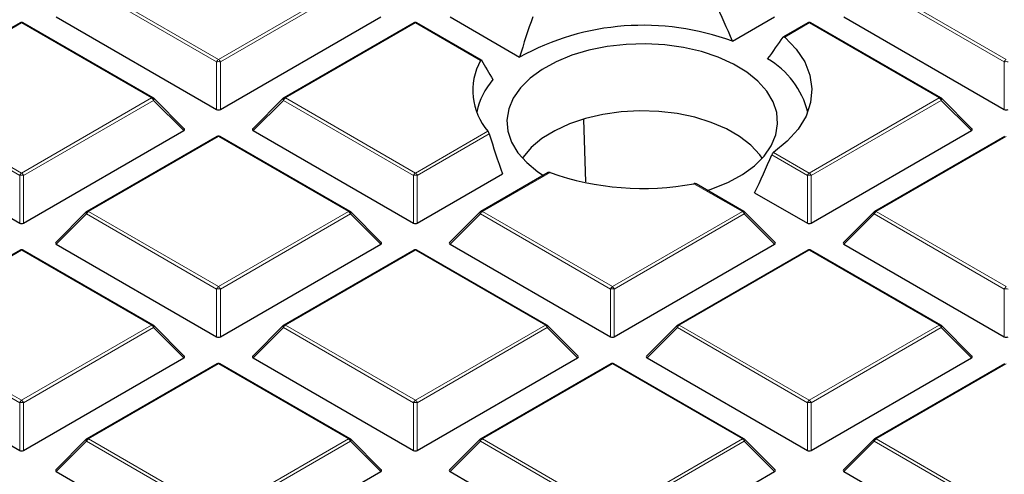
# Model space of a CAD drawing. Units: millimetres. Extents: x 0 to 420, y 0 to 297.
# Drawn here: x 287 to 305, y 188 to 196 of the extents above; entities that cross this region are included whole.
import ezdxf

# ---------------------------------------------------------------- set-up
doc = ezdxf.new("R2010")
doc.units = ezdxf.units.MM

msp = doc.modelspace()

# ---------------------------------------------------------------- linework, layer by layer
at = {"color": 8, "linetype": 'Continuous', "lineweight": 18}
for p, q in [((290.5196, 195.1792), (288.119, 196.5651)), ((288.154, 196.6086), (290.5546, 195.2228)), ((290.5546, 195.2228), (292.9552, 196.6086)), ((292.9902, 196.5651), (290.5896, 195.1792)), ((305.0658, 195.1792), (302.6652, 196.5651)), ((302.7002, 196.6086), (305.1008, 195.2228)), ((286.918, 195.8951), (284.5174, 194.5092)), ((289.3186, 194.5092), (286.918, 195.8951)), ((294.1911, 195.8951), (291.7905, 194.5092)), ((295.3948, 195.2002), (294.1911, 195.8951)), ((301.4642, 195.8951), (301.0107, 195.6333)), ((303.8648, 194.5092), (301.4642, 195.8951)), ((290.5196, 194.2961), (290.5196, 195.1792)), ((290.5896, 195.1792), (290.5896, 194.2961)), ((305.0658, 194.2961), (305.0658, 195.1792)), ((286.883, 193.0799), (284.4825, 194.4657)), ((284.5174, 194.5092), (286.918, 193.1234)), ((286.918, 193.1234), (289.3186, 194.5092)), ((289.3536, 194.4657), (286.953, 193.0799)), ((289.9135, 193.9058), (289.3536, 194.4657)), ((291.7556, 194.4657), (291.1957, 193.9058)), ((294.1561, 193.0799), (291.7556, 194.4657)), ((291.7905, 194.5092), (294.1911, 193.1234)), ((301.4642, 193.1234), (303.8648, 194.5092)), ((303.8998, 194.4657), (301.4992, 193.0799)), ((304.4597, 193.9058), (303.8998, 194.4657)), ((294.1911, 193.1234), (295.5307, 193.8968)), ((295.5549, 193.847), (294.2261, 193.0799)), ((290.5546, 193.7957), (288.154, 192.4099)), ((292.9552, 192.4099), (290.5546, 193.7957)), ((305.1008, 193.7957), (302.7002, 192.4099)), ((300.8052, 193.5039), (301.4642, 193.1234)), ((301.4292, 193.0799), (300.7716, 193.4595)), ((296.6767, 193.1313), (295.4271, 192.4099)), ((286.883, 192.1968), (286.883, 193.0799)), ((286.953, 193.0799), (286.953, 192.1968)), ((294.1561, 192.1968), (294.1561, 193.0799)), ((294.2261, 193.0799), (294.2261, 192.1968)), ((300.2283, 192.4099), (299.3335, 192.9265)), ((301.4292, 192.1968), (301.4292, 193.0799)), ((301.4992, 193.0799), (301.4992, 192.1968)), ((288.154, 192.4099), (290.5546, 191.0241)), ((290.5546, 191.0241), (292.9552, 192.4099)), ((295.4271, 192.4099), (297.8277, 191.0241)), ((297.8277, 191.0241), (300.2283, 192.4099)), ((302.7002, 192.4099), (305.1008, 191.0241)), ((288.119, 192.3664), (287.5591, 191.8065)), ((290.5196, 190.9805), (288.119, 192.3664)), ((292.9902, 192.3664), (290.5896, 190.9805)), ((293.5501, 191.8065), (292.9902, 192.3664)), ((295.3921, 192.3664), (294.8322, 191.8065)), ((297.7927, 190.9805), (295.3921, 192.3664)), ((300.2633, 192.3664), (297.8627, 190.9805)), ((300.8231, 191.8065), (300.2633, 192.3664)), ((302.6652, 192.3664), (302.1053, 191.8065)), ((305.0658, 190.9805), (302.6652, 192.3664)), ((286.918, 191.6964), (284.5174, 190.3106)), ((289.3186, 190.3106), (286.918, 191.6964)), ((294.1911, 191.6964), (291.7905, 190.3106)), ((296.5917, 190.3106), (294.1911, 191.6964)), ((301.4642, 191.6964), (299.0636, 190.3106)), ((303.8648, 190.3106), (301.4642, 191.6964)), ((290.5196, 190.0974), (290.5196, 190.9805)), ((290.5896, 190.9805), (290.5896, 190.0974)), ((297.7927, 190.0974), (297.7927, 190.9805)), ((297.8627, 190.9805), (297.8627, 190.0974)), ((305.0658, 190.0974), (305.0658, 190.9805)), ((286.883, 188.8812), (284.4825, 190.267)), ((284.5174, 190.3106), (286.918, 188.9247)), ((286.918, 188.9247), (289.3186, 190.3106)), ((289.3536, 190.267), (286.953, 188.8812)), ((289.9135, 189.7071), (289.3536, 190.267)), ((291.7556, 190.267), (291.1957, 189.7071)), ((294.1561, 188.8812), (291.7556, 190.267)), ((291.7905, 190.3106), (294.1911, 188.9247)), ((294.1911, 188.9247), (296.5917, 190.3106)), ((296.6267, 190.267), (294.2261, 188.8812)), ((297.1866, 189.7071), (296.6267, 190.267)), ((299.0287, 190.267), (298.4688, 189.7071)), ((301.4292, 188.8812), (299.0287, 190.267)), ((299.0636, 190.3106), (301.4642, 188.9247)), ((301.4642, 188.9247), (303.8648, 190.3106)), ((303.8998, 190.267), (301.4992, 188.8812)), ((304.4597, 189.7071), (303.8998, 190.267)), ((290.5546, 189.5971), (288.154, 188.2112)), ((292.9552, 188.2112), (290.5546, 189.5971)), ((297.8277, 189.5971), (295.4271, 188.2112)), ((300.2283, 188.2112), (297.8277, 189.5971)), ((305.1008, 189.5971), (302.7002, 188.2112)), ((286.883, 187.9981), (286.883, 188.8812)), ((286.953, 188.8812), (286.953, 187.9981)), ((294.1561, 187.9981), (294.1561, 188.8812)), ((294.2261, 188.8812), (294.2261, 187.9981)), ((301.4292, 187.9981), (301.4292, 188.8812)), ((301.4992, 188.8812), (301.4992, 187.9981)), ((288.154, 188.2112), (290.5546, 186.8254)), ((290.5546, 186.8254), (292.9552, 188.2112)), ((295.4271, 188.2112), (297.8277, 186.8254)), ((297.8277, 186.8254), (300.2283, 188.2112)), ((302.7002, 188.2112), (305.1008, 186.8254)), ((288.119, 188.1677), (287.5591, 187.6078)), ((290.5196, 186.7819), (288.119, 188.1677)), ((292.9902, 188.1677), (290.5896, 186.7819)), ((293.5501, 187.6078), (292.9902, 188.1677)), ((295.3921, 188.1677), (294.8322, 187.6078)), ((297.7927, 186.7819), (295.3921, 188.1677)), ((300.2633, 188.1677), (297.8627, 186.7819)), ((300.8231, 187.6078), (300.2633, 188.1677)), ((302.6652, 188.1677), (302.1053, 187.6078)), ((305.0658, 186.7819), (302.6652, 188.1677))]:
    msp.add_line(p, q, dxfattribs=at)
at = {"color": 7, "linetype": 'Continuous', "lineweight": 25}
for p, q in [((286.8895, 195.8979), (284.4889, 194.5121)), ((289.3472, 194.5121), (286.9466, 195.8979)), ((287.5591, 196.0051), (290.5196, 194.2961)), ((290.5896, 194.2961), (293.5501, 196.0051)), ((294.1626, 195.8979), (291.762, 194.5121)), ((295.4101, 195.2107), (294.2197, 195.8979)), ((294.8322, 196.0051), (296.1154, 195.2644)), ((300.0458, 195.5564), (300.8231, 196.0051)), ((301.4357, 195.8979), (300.9869, 195.6389)), ((303.8934, 194.5121), (301.4928, 195.8979)), ((302.1053, 196.0051), (305.0658, 194.2961)), ((289.9225, 193.9395), (289.359, 194.503)), ((291.7501, 194.503), (291.1866, 193.9395)), ((304.4687, 193.9395), (303.9052, 194.503)), ((297.339, 192.9585), (297.3034, 194.1139)), ((283.9226, 193.9058), (286.883, 192.1968)), ((286.953, 192.1968), (289.9135, 193.9058)), ((291.1957, 193.9058), (294.1561, 192.1968)), ((301.4992, 192.1968), (304.4597, 193.9058)), ((290.526, 193.7986), (288.1254, 192.4127)), ((292.9837, 192.4127), (290.5832, 193.7986)), ((305.0722, 193.7986), (302.6716, 192.4127)), ((294.2261, 192.1968), (295.7996, 193.1051)), ((296.6434, 193.1314), (295.3985, 192.4127)), ((300.2568, 192.4127), (299.3752, 192.9217)), ((300.4549, 192.7592), (301.4292, 192.1968)), ((288.1136, 192.4037), (287.5501, 191.8401)), ((293.5591, 191.8401), (292.9956, 192.4037)), ((295.3867, 192.4037), (294.8232, 191.8401)), ((300.8322, 191.8401), (300.2687, 192.4037)), ((302.6598, 192.4037), (302.0963, 191.8401)), ((286.8895, 191.6992), (284.4889, 190.3134)), ((289.3472, 190.3134), (286.9466, 191.6992)), ((287.5591, 191.8065), (290.5196, 190.0974)), ((290.5896, 190.0974), (293.5501, 191.8065)), ((294.1626, 191.6992), (291.762, 190.3134)), ((296.6203, 190.3134), (294.2197, 191.6992)), ((294.8322, 191.8065), (297.7927, 190.0974)), ((297.8627, 190.0974), (300.8231, 191.8065)), ((301.4357, 191.6992), (299.0351, 190.3134)), ((303.8934, 190.3134), (301.4928, 191.6992)), ((302.1053, 191.8065), (305.0658, 190.0974)), ((289.9225, 189.7408), (289.359, 190.3043)), ((291.7501, 190.3043), (291.1866, 189.7408)), ((297.1956, 189.7408), (296.6321, 190.3043)), ((299.0232, 190.3043), (298.4597, 189.7408)), ((304.4687, 189.7408), (303.9052, 190.3043)), ((283.9226, 189.7071), (286.883, 187.9981)), ((286.953, 187.9981), (289.9135, 189.7071)), ((291.1957, 189.7071), (294.1561, 187.9981)), ((294.2261, 187.9981), (297.1866, 189.7071)), ((298.4688, 189.7071), (301.4292, 187.9981)), ((301.4992, 187.9981), (304.4597, 189.7071)), ((290.526, 189.5999), (288.1254, 188.2141)), ((292.9837, 188.2141), (290.5832, 189.5999)), ((297.7991, 189.5999), (295.3985, 188.2141)), ((300.2568, 188.2141), (297.8563, 189.5999)), ((305.0722, 189.5999), (302.6716, 188.2141)), ((288.1136, 188.205), (287.5501, 187.6415)), ((293.5591, 187.6415), (292.9956, 188.205)), ((295.3867, 188.205), (294.8232, 187.6415)), ((300.8322, 187.6415), (300.2687, 188.205)), ((302.6598, 188.205), (302.0963, 187.6415)), ((287.5591, 187.6078), (290.5196, 185.8988)), ((290.5896, 185.8988), (293.5501, 187.6078)), ((294.8322, 187.6078), (297.7927, 185.8988)), ((297.8627, 185.8988), (300.8231, 187.6078)), ((302.1053, 187.6078), (305.0658, 185.8988))]:
    msp.add_line(p, q, dxfattribs=at)
at = {"color": 7, "linetype": 'Continuous', "lineweight": 25, "flags": 128}
for points in [[(300.795, 194.4402), (300.6783, 194.6348), (300.5149, 194.8178), (300.308, 194.9855), (300.0618, 195.1346), (299.7815, 195.2619), (299.4725, 195.3648), (299.1414, 195.4413), (298.7948, 195.4899), (298.4397, 195.5095), (298.0834, 195.4997), (297.7331, 195.4607), (297.3961, 195.3934), (297.079, 195.299), (296.7885, 195.1796), (296.5303, 195.0375), (296.3098, 194.8756), (296.1315, 194.6973), (295.9989, 194.5061), (295.9148, 194.306), (295.8809, 194.101), (295.8979, 193.8953), (295.9654, 193.6931), (296.082, 193.4985), (296.2455, 193.3155), (296.4524, 193.1478), (296.555, 193.0804)], [(301.0107, 195.6333), (301.2228, 195.4116), (301.3792, 195.1751), (301.4768, 194.9282), (301.5138, 194.6759), (301.4894, 194.4231), (301.4041, 194.1747), (301.2595, 193.9356), (301.0586, 193.7106), (300.8052, 193.5039)], [(299.5833, 192.8016), (299.6814, 192.8343), (299.9719, 192.9538), (300.2301, 193.0959), (300.4506, 193.2577), (300.6289, 193.4361), (300.7615, 193.6272), (300.8456, 193.8273), (300.8795, 194.0323), (300.8625, 194.238), (300.795, 194.4402)], [(300.5942, 193.3964), (300.5487, 193.4594), (300.3846, 193.6357), (300.1777, 193.7963), (299.9325, 193.9378), (299.6543, 194.0573), (299.3488, 194.152), (299.0228, 194.2201), (298.683, 194.26), (298.3368, 194.271), (297.9915, 194.2528), (297.6545, 194.2057), (297.333, 194.1308), (297.0338, 194.0296), (296.7633, 193.9044), (296.5272, 193.7578), (296.3306, 193.5929), (296.1778, 193.4133), (296.1662, 193.3964)]]:
    msp.add_lwpolyline(points, dxfattribs=at)
at = {"color": 8, "linetype": 'Continuous', "lineweight": 18, "flags": 128}
for points in [[(289.359, 194.503), (289.3605, 194.5012), (289.3623, 194.4971), (289.3629, 194.4921), (289.3623, 194.4863), (289.3605, 194.4798), (289.3576, 194.4729), (289.3536, 194.4657)], [(291.7556, 194.4657), (291.7516, 194.4729), (291.7487, 194.4798), (291.7469, 194.4863), (291.7463, 194.4921), (291.7469, 194.4971), (291.7487, 194.5012), (291.7501, 194.503)], [(303.9052, 194.503), (303.9067, 194.5012), (303.9085, 194.4971), (303.9091, 194.4921), (303.9085, 194.4863), (303.9067, 194.4798), (303.9038, 194.4729), (303.8998, 194.4657)], [(288.119, 192.3664), (288.115, 192.3736), (288.1121, 192.3805), (288.1103, 192.387), (288.1097, 192.3928), (288.1103, 192.3978), (288.1121, 192.4018), (288.1136, 192.4037)], [(292.9956, 192.4037), (292.9971, 192.4018), (292.9988, 192.3978), (292.9994, 192.3928), (292.9988, 192.387), (292.9971, 192.3805), (292.9941, 192.3736), (292.9902, 192.3664)], [(295.3921, 192.3664), (295.3881, 192.3736), (295.3852, 192.3805), (295.3834, 192.387), (295.3828, 192.3928), (295.3834, 192.3978), (295.3852, 192.4018), (295.3867, 192.4037)], [(300.2687, 192.4037), (300.2702, 192.4018), (300.2719, 192.3978), (300.2725, 192.3928), (300.2719, 192.387), (300.2702, 192.3805), (300.2672, 192.3736), (300.2633, 192.3664)], [(302.6652, 192.3664), (302.6612, 192.3736), (302.6583, 192.3805), (302.6565, 192.387), (302.6559, 192.3928), (302.6565, 192.3978), (302.6583, 192.4018), (302.6598, 192.4037)], [(289.359, 190.3043), (289.3605, 190.3025), (289.3623, 190.2984), (289.3629, 190.2934), (289.3623, 190.2876), (289.3605, 190.2812), (289.3576, 190.2742), (289.3536, 190.267)], [(291.7556, 190.267), (291.7516, 190.2742), (291.7487, 190.2812), (291.7469, 190.2876), (291.7463, 190.2934), (291.7469, 190.2984), (291.7487, 190.3025), (291.7501, 190.3043)], [(296.6321, 190.3043), (296.6336, 190.3025), (296.6354, 190.2984), (296.636, 190.2934), (296.6354, 190.2876), (296.6336, 190.2812), (296.6307, 190.2742), (296.6267, 190.267)], [(299.0287, 190.267), (299.0247, 190.2742), (299.0218, 190.2812), (299.02, 190.2876), (299.0194, 190.2934), (299.02, 190.2984), (299.0218, 190.3025), (299.0232, 190.3043)], [(303.9052, 190.3043), (303.9067, 190.3025), (303.9085, 190.2984), (303.9091, 190.2934), (303.9085, 190.2876), (303.9067, 190.2812), (303.9038, 190.2742), (303.8998, 190.267)], [(288.119, 188.1677), (288.115, 188.1749), (288.1121, 188.1818), (288.1103, 188.1883), (288.1097, 188.1941), (288.1103, 188.1991), (288.1121, 188.2032), (288.1136, 188.205)], [(292.9956, 188.205), (292.9971, 188.2032), (292.9988, 188.1991), (292.9994, 188.1941), (292.9988, 188.1883), (292.9971, 188.1818), (292.9941, 188.1749), (292.9902, 188.1677)], [(295.3921, 188.1677), (295.3881, 188.1749), (295.3852, 188.1818), (295.3834, 188.1883), (295.3828, 188.1941), (295.3834, 188.1991), (295.3852, 188.2032), (295.3867, 188.205)], [(300.2687, 188.205), (300.2702, 188.2032), (300.2719, 188.1991), (300.2725, 188.1941), (300.2719, 188.1883), (300.2702, 188.1818), (300.2672, 188.1749), (300.2633, 188.1677)], [(302.6652, 188.1677), (302.6612, 188.1749), (302.6583, 188.1818), (302.6565, 188.1883), (302.6559, 188.1941), (302.6565, 188.1991), (302.6583, 188.2032), (302.6598, 188.205)]]:
    msp.add_lwpolyline(points, dxfattribs=at)
at = {"color": 7, "linetype": 'Continuous', "lineweight": 25}
for centre, radius, start, end in [((286.918, 195.8484), 0.0571, 60.00269, 119.99731), ((294.1911, 195.8484), 0.0571, 60.00269, 119.99731), ((298.3994, 191.1196), 4.7324, 69.64117, 118.85725), ((301.4642, 195.8484), 0.0571, 60.00269, 119.99731), ((296.384, 194.6446), 1.1346, 150.67709, 221.23223), ((299.9038, 193.866), 1.5786, 13.98447, 59.89729), ((296.5705, 194.0031), 1.2695, 138.24202, 168.90013), ((289.3186, 194.4626), 0.0571, 44.99845, 60.00269), ((291.7905, 194.4626), 0.0571, 119.99731, 135.00155), ((303.8648, 194.4626), 0.0571, 44.99845, 60.00269), ((290.5546, 193.7491), 0.0571, 60.00269, 119.99731), ((298.3865, 197.9743), 5.1359, 250.55561, 280.62568), ((288.154, 192.3633), 0.0571, 119.99731, 135.00155), ((292.9552, 192.3633), 0.0571, 44.99845, 60.00269), ((295.4271, 192.3633), 0.0571, 119.99731, 135.00155), ((300.2283, 192.3633), 0.0571, 44.99845, 60.00269), ((302.7002, 192.3633), 0.0571, 119.99731, 135.00155), ((286.918, 191.6497), 0.0571, 60.00269, 119.99731), ((294.1911, 191.6497), 0.0571, 60.00269, 119.99731), ((301.4642, 191.6497), 0.0571, 60.00269, 119.99731), ((289.3186, 190.2639), 0.0571, 44.99845, 60.00269), ((291.7905, 190.2639), 0.0571, 119.99731, 135.00155), ((296.5917, 190.2639), 0.0571, 44.99845, 60.00269), ((299.0636, 190.2639), 0.0571, 119.99731, 135.00155), ((303.8648, 190.2639), 0.0571, 44.99845, 60.00269), ((290.5546, 189.5504), 0.0571, 60.00269, 119.99731), ((297.8277, 189.5504), 0.0571, 60.00269, 119.99731), ((288.154, 188.1646), 0.0571, 119.99731, 135.00155), ((292.9552, 188.1646), 0.0571, 44.99845, 60.00269), ((295.4271, 188.1646), 0.0571, 119.99731, 135.00155), ((300.2283, 188.1646), 0.0571, 44.99845, 60.00269), ((302.7002, 188.1646), 0.0571, 119.99731, 135.00155)]:
    msp.add_arc(centre, radius, start, end, dxfattribs=at)
at = {"color": 8, "linetype": 'Continuous', "lineweight": 18}
for centre, radius, start, end in [((286.9013, 195.8716), 0.0289, 54.53278, 114.15676), ((286.9348, 195.8716), 0.0289, 65.84324, 125.46722), ((294.1744, 195.8716), 0.0289, 54.53278, 114.15676), ((294.2079, 195.8716), 0.0289, 65.84324, 125.46722), ((301.4475, 195.8716), 0.0289, 54.53278, 114.15676), ((301.481, 195.8716), 0.0289, 65.84324, 125.46722), ((290.6019, 195.1489), 0.0877, 122.63797, 159.77289), ((290.5546, 194.4557), 0.7244, 87.23102, 92.76898), ((290.5073, 195.1489), 0.0877, 20.22711, 57.36203), ((305.1481, 195.1489), 0.0877, 122.63797, 159.77289), ((305.1008, 194.4557), 0.7244, 87.23102, 92.76898), ((289.3354, 194.4857), 0.0289, 65.84324, 125.46722), ((289.2713, 194.4354), 0.0877, 20.22711, 57.36203), ((291.8378, 194.4354), 0.0877, 122.63797, 159.77289), ((291.7738, 194.4857), 0.0289, 54.53278, 114.15676), ((303.8816, 194.4857), 0.0289, 65.84324, 125.46722), ((303.8175, 194.4354), 0.0877, 20.22711, 57.36203), ((290.5378, 193.7722), 0.0289, 54.53278, 114.15676), ((290.5713, 193.7722), 0.0289, 65.84324, 125.46722), ((286.9653, 193.0496), 0.0877, 122.63797, 159.77289), ((286.8707, 193.0496), 0.0877, 20.22711, 57.36203), ((294.2384, 193.0496), 0.0877, 122.63797, 159.77289), ((294.1438, 193.0496), 0.0877, 20.22711, 57.36203), ((301.5115, 193.0496), 0.0877, 122.63797, 159.77289), ((301.4169, 193.0496), 0.0877, 20.22711, 57.36203), ((286.918, 192.3564), 0.7244, 87.23102, 92.76898), ((294.1911, 192.3564), 0.7244, 87.23102, 92.76898), ((301.4642, 192.3564), 0.7244, 87.23102, 92.76898), ((288.2013, 192.3361), 0.0877, 122.63797, 159.77289), ((288.1372, 192.3864), 0.0289, 54.53278, 114.15676), ((292.9719, 192.3864), 0.0289, 65.84324, 125.46722), ((292.9079, 192.3361), 0.0877, 20.22711, 57.36203), ((295.4744, 192.3361), 0.0877, 122.63797, 159.77289), ((295.4103, 192.3864), 0.0289, 54.53278, 114.15676), ((300.245, 192.3864), 0.0289, 65.84324, 125.46722), ((300.181, 192.3361), 0.0877, 20.22711, 57.36203), ((302.7475, 192.3361), 0.0877, 122.63797, 159.77289), ((302.6834, 192.3864), 0.0289, 54.53278, 114.15676), ((286.9013, 191.6729), 0.0289, 54.53278, 114.15676), ((286.9348, 191.6729), 0.0289, 65.84324, 125.46722), ((294.1744, 191.6729), 0.0289, 54.53278, 114.15676), ((294.2079, 191.6729), 0.0289, 65.84324, 125.46722), ((301.4475, 191.6729), 0.0289, 54.53278, 114.15676), ((301.481, 191.6729), 0.0289, 65.84324, 125.46722), ((290.6019, 190.9502), 0.0877, 122.63797, 159.77289), ((290.5546, 190.257), 0.7244, 87.23102, 92.76898), ((290.5073, 190.9502), 0.0877, 20.22711, 57.36203), ((297.875, 190.9502), 0.0877, 122.63797, 159.77289), ((297.8277, 190.257), 0.7244, 87.23102, 92.76898), ((297.7804, 190.9502), 0.0877, 20.22711, 57.36203), ((305.1481, 190.9502), 0.0877, 122.63797, 159.77289), ((305.1008, 190.257), 0.7244, 87.23102, 92.76898), ((289.3354, 190.2871), 0.0289, 65.84324, 125.46722), ((289.2713, 190.2367), 0.0877, 20.22711, 57.36203), ((291.8378, 190.2367), 0.0877, 122.63797, 159.77289), ((291.7738, 190.2871), 0.0289, 54.53278, 114.15676), ((296.6085, 190.2871), 0.0289, 65.84324, 125.46722), ((296.5444, 190.2367), 0.0877, 20.22711, 57.36203), ((299.1109, 190.2367), 0.0877, 122.63797, 159.77289), ((299.0469, 190.2871), 0.0289, 54.53278, 114.15676), ((303.8816, 190.2871), 0.0289, 65.84324, 125.46722), ((303.8175, 190.2367), 0.0877, 20.22711, 57.36203), ((290.5378, 189.5736), 0.0289, 54.53278, 114.15676), ((290.5713, 189.5736), 0.0289, 65.84324, 125.46722), ((297.8109, 189.5736), 0.0289, 54.53278, 114.15676), ((297.8444, 189.5736), 0.0289, 65.84324, 125.46722), ((286.9653, 188.8509), 0.0877, 122.63797, 159.77289), ((286.8707, 188.8509), 0.0877, 20.22711, 57.36203), ((294.2384, 188.8509), 0.0877, 122.63797, 159.77289), ((294.1438, 188.8509), 0.0877, 20.22711, 57.36203), ((301.5115, 188.8509), 0.0877, 122.63797, 159.77289), ((301.4169, 188.8509), 0.0877, 20.22711, 57.36203), ((286.918, 188.1577), 0.7244, 87.23102, 92.76898), ((294.1911, 188.1577), 0.7244, 87.23102, 92.76898), ((301.4642, 188.1577), 0.7244, 87.23102, 92.76898), ((288.2013, 188.1374), 0.0877, 122.63797, 159.77289), ((288.1372, 188.1877), 0.0289, 54.53278, 114.15676), ((292.9719, 188.1877), 0.0289, 65.84324, 125.46722), ((292.9079, 188.1374), 0.0877, 20.22711, 57.36203), ((295.4744, 188.1374), 0.0877, 122.63797, 159.77289), ((295.4103, 188.1877), 0.0289, 54.53278, 114.15676), ((300.245, 188.1877), 0.0289, 65.84324, 125.46722), ((300.181, 188.1374), 0.0877, 20.22711, 57.36203), ((302.7475, 188.1374), 0.0877, 122.63797, 159.77289), ((302.6834, 188.1877), 0.0289, 54.53278, 114.15676)]:
    msp.add_arc(centre, radius, start, end, dxfattribs=at)
at = {"color": 7, "linetype": 'Continuous', "lineweight": 25}
for centre, major_axis, ratio, start_param, end_param in [((298.0541, 193.9921), (-1.9854, 5.6232), 0.406052, 4.8489654, 4.9802002), ((298.7193, 195.1307), (2.0644, 5.8471), 0.406052, 1.5642637, 1.6905545), ((298.7135, 194.2437), (3.0204, 3.3172), 0.2009485, 5.1906928, 5.3180619), ((298.0598, 193.1202), (-2.9028, 3.188), 0.2009485, 0.690577, 0.827328), ((290.5546, 194.3298), (0.0571, 0), 0.7452752, 4.0533309, 5.371447), ((305.1008, 194.3298), (0.0571, 0), 0.7452752, 4.0533309, 5.371447), ((289.8552, 193.926), (0.0738, 0), 0.4471651, 5.6241273, 6.9422433), ((291.254, 193.926), (0.0738, 0), 0.4471651, 2.4825346, 3.8006507), ((298.0541, 193.9921), (-1.9854, 5.6232), 0.406052, 1.4539538, 1.5851886), ((304.4014, 193.926), (0.0738, 0), 0.4471651, 5.6241273, 6.9422433), ((298.7193, 195.1307), (2.0644, 5.8471), 0.406052, 4.441662, 4.5679529), ((286.918, 192.2304), (0.0571, 0), 0.7452752, 4.0533309, 5.371447), ((294.1911, 192.2304), (0.0571, 0), 0.7452752, 4.0533309, 5.371447), ((301.4642, 192.2304), (0.0571, 0), 0.7452752, 4.0533309, 5.371447), ((287.6174, 191.8267), (0.0738, 0), 0.4471651, 2.4825346, 3.8006507), ((293.4917, 191.8267), (0.0738, 0), 0.4471651, 5.6241273, 6.9422433), ((294.8905, 191.8267), (0.0738, 0), 0.4471651, 2.4825346, 3.8006507), ((300.7648, 191.8267), (0.0738, 0), 0.4471651, 5.6241273, 6.9422433), ((302.1636, 191.8267), (0.0738, 0), 0.4471651, 2.4825346, 3.8006507), ((290.5546, 190.1311), (0.0571, 0), 0.7452752, 4.0533309, 5.371447), ((297.8277, 190.1311), (0.0571, 0), 0.7452752, 4.0533309, 5.371447), ((305.1008, 190.1311), (0.0571, 0), 0.7452752, 4.0533309, 5.371447), ((289.8552, 189.7273), (0.0738, 0), 0.4471651, 5.6241273, 6.9422433), ((291.254, 189.7273), (0.0738, 0), 0.4471651, 2.4825346, 3.8006507), ((297.1283, 189.7273), (0.0738, 0), 0.4471651, 5.6241273, 6.9422433), ((298.5271, 189.7273), (0.0738, 0), 0.4471651, 2.4825346, 3.8006507), ((304.4014, 189.7273), (0.0738, 0), 0.4471651, 5.6241273, 6.9422433), ((286.918, 188.0318), (0.0571, 0), 0.7452752, 4.0533309, 5.371447), ((294.1911, 188.0318), (0.0571, 0), 0.7452752, 4.0533309, 5.371447), ((301.4642, 188.0318), (0.0571, 0), 0.7452752, 4.0533309, 5.371447), ((287.6174, 187.628), (0.0738, 0), 0.4471651, 2.4825346, 3.8006507), ((293.4917, 187.628), (0.0738, 0), 0.4471651, 5.6241273, 6.9422433), ((294.8905, 187.628), (0.0738, 0), 0.4471651, 2.4825346, 3.8006507), ((300.7648, 187.628), (0.0738, 0), 0.4471651, 5.6241273, 6.9422433), ((302.1636, 187.628), (0.0738, 0), 0.4471651, 2.4825346, 3.8006507)]:
    msp.add_ellipse(centre, major_axis=major_axis, ratio=ratio, start_param=start_param, end_param=end_param, dxfattribs=at)
for points, knots in [([(383.7364, 192.7572), (383.7367, 192.7735), (383.7442, 193.1698), (383.7171, 193.9463), (383.6516, 195.0853), (383.5359, 196.2223), (383.3767, 197.3569), (383.1722, 198.4885), (382.9229, 199.6165), (382.6288, 200.7405), (382.2899, 201.8598), (381.9063, 202.9739), (381.4779, 204.0823), (381.0049, 205.1842), (380.4873, 206.2791), (379.9253, 207.3661), (379.3189, 208.4448), (378.6684, 209.5141), (377.9741, 210.5736), (377.2364, 211.6222), (376.4555, 212.6593), (375.6319, 213.684), (374.7662, 214.6956), (373.859, 215.6932), (372.9109, 216.6761), (371.9225, 217.6436), (370.8947, 218.5949), (369.8283, 219.5293), (368.724, 220.4462), (367.5827, 221.345), (366.4052, 222.225), (365.1926, 223.0857), (363.9456, 223.9266), (362.6652, 224.7473), (361.3524, 225.5472), (360.0081, 226.326), (358.6331, 227.0832), (357.2286, 227.8184), (355.7954, 228.5313), (354.3345, 229.2216), (352.8467, 229.889), (351.3332, 230.5331), (349.7947, 231.1538), (348.2323, 231.7506), (346.6469, 232.3235), (345.0395, 232.872), (343.411, 233.3961), (341.7625, 233.8954), (340.0949, 234.3698), (338.4091, 234.8191), (336.7062, 235.2431), (334.9872, 235.6416), (333.253, 236.0144), (331.5048, 236.3614), (329.7434, 236.6825), (327.97, 236.9774), (326.1855, 237.2462), (324.3909, 237.4886), (322.5874, 237.7045), (320.7759, 237.8939), (318.9575, 238.0568), (317.1332, 238.1929), (315.3041, 238.3023), (313.4712, 238.3849), (311.6357, 238.4407), (309.7984, 238.4696), (307.9606, 238.4717), (306.1232, 238.4469), (304.2874, 238.3953), (302.4541, 238.3168), (300.6244, 238.2117), (298.7996, 238.0792), (297.0544, 237.9289), (295.9215, 237.8097), (295.3921, 237.754)], [0, 0, 0, 0, 0.0005737, 0.013921, 0.0272671, 0.0406183, 0.053982, 0.0673655, 0.0807756, 0.0942186, 0.1077002, 0.1212257, 0.1347993, 0.1484246, 0.1621043, 0.1758402, 0.189633, 0.2034828, 0.2173887, 0.231349, 0.2453615, 0.2594231, 0.2735305, 0.2876799, 0.3018672, 0.3160884, 0.3303392, 0.3446156, 0.3589136, 0.3732294, 0.3875596, 0.401901, 0.4162507, 0.4306061, 0.4449648, 0.4593249, 0.4736841, 0.4880411, 0.5023947, 0.5167441, 0.5310884, 0.545427, 0.5597596, 0.5740859, 0.5884056, 0.6027187, 0.6170251, 0.6313249, 0.6456182, 0.6599053, 0.6741862, 0.6884614, 0.702731, 0.7169953, 0.7312547, 0.7455096, 0.7597602, 0.774007, 0.7882503, 0.8024906, 0.8167281, 0.8309634, 0.8451967, 0.8594286, 0.8736593, 0.8878894, 0.9021191, 0.916349, 0.9305793, 0.9448104, 0.9590427, 0.9732767, 0.9875126, 1, 1, 1, 1]), ([(300.9811, 195.6333), (300.9835, 195.6359), (300.9884, 195.6411), (300.9984, 195.6413), (301.0061, 195.6373), (301.0101, 195.6338), (301.0107, 195.6333)], [0, 0, 0, 0, 0.3137158, 0.6278331, 0.9458274, 1, 1, 1, 1]), ([(295.3948, 195.2002), (295.3972, 195.2038), (295.402, 195.211), (295.409, 195.2128), (295.4125, 195.2082), (295.4141, 195.2062)], [0, 0, 0, 0, 0.35827953, 0.71826446, 1, 1, 1, 1]), ([(295.5549, 193.847), (295.5529, 193.853), (295.5489, 193.865), (295.5409, 193.8817), (295.5347, 193.8917), (295.5313, 193.896), (295.5307, 193.8968)], [0, 0, 0, 0, 0.3061444, 0.612329, 0.931357, 1, 1, 1, 1]), ([(300.8052, 193.5039), (300.8011, 193.5005), (300.7928, 193.4939), (300.7813, 193.4787), (300.7747, 193.4666), (300.7719, 193.4602), (300.7716, 193.4595)], [0, 0, 0, 0, 0.3203509, 0.6412499, 0.9605865, 1, 1, 1, 1]), ([(296.6767, 193.1313), (296.6714, 193.1328), (296.6606, 193.1358), (296.6489, 193.1351), (296.6448, 193.1316), (296.6439, 193.1307)], [0, 0, 0, 0, 0.4325892, 0.8661576, 1, 1, 1, 1]), ([(299.375, 192.9213), (299.3742, 192.9219), (299.3698, 192.9255), (299.357, 192.9279), (299.3433, 192.9281), (299.3351, 192.9267), (299.3335, 192.9265)], [0, 0, 0, 0, 0.07703923, 0.46970337, 0.89395644, 1, 1, 1, 1])]:
    msp.add_open_spline(points, degree=3, knots=knots, dxfattribs=at)

doc.saveas('drawing.dxf')
